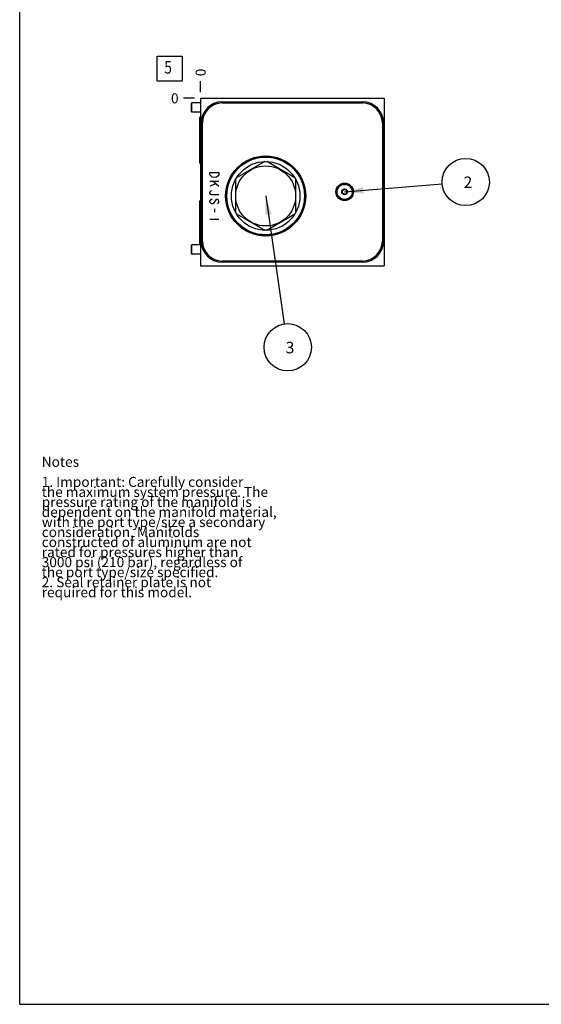
# Model space of a CAD drawing. Units: inches. Extents: x 0.3 to 21.7, y 0.3 to 16.7.
# Drawn here: x 0.3 to 5.5, y 0.3 to 10.1 of the extents above; entities that cross this region are included whole.
import ezdxf

# ---------------------------------------------------------------- set-up
doc = ezdxf.new("R2010")
doc.units = ezdxf.units.IN
doc.header["$LTSCALE"] = 1.21
doc.header["$MEASUREMENT"] = 0
doc.layers.get('0').update_dxf_attribs({"linetype": 'CONTINUOUS'})
doc.styles.get("Standard").update_dxf_attribs({"font": 'txt', "width": 0.8})
doc.dimstyles.new('DIMSTYLE_2', dxfattribs={"dimtxt": 0.1, "dimasz": 0.1875, "dimexe": 0.125, "dimexo": 0.0625, "dimgap": 0.025, "dimtad": 0, "dimtih": 1, "dimtoh": 1, "dimdec": 0, "dimlfac": 2.696823, "dimzin": 4, "dimdsep": 46, "dimtxsty": 'Standard', "dimblk": '_FILLED', "dimblk1": '_FILLED', "dimblk2": '_FILLED', "dimcen": 0.09, "dimadec": 0, "dimazin": 0, "dimtfac": 1, "dimtdec": 0, "dimtofl": 0, "dimtmove": 0, "dimatfit": 3, "dimldrblk": '_FILLED', "dimfxl": 1, "dimtolj": 1, "dimtzin": 4, "dimarcsym": 0})
doc.dimstyles.get("Standard").update_dxf_attribs({"dimtxt": 0.1, "dimasz": 0.1875, "dimexe": 0.125, "dimexo": 0.0625, "dimgap": 0.09, "dimtad": 0, "dimtih": 1, "dimtoh": 1, "dimdec": 3, "dimzin": 4, "dimdsep": 46, "dimtxsty": 'Standard', "dimblk": '_FILLED', "dimblk1": '_FILLED', "dimblk2": '_FILLED', "dimcen": 0.09, "dimadec": 0, "dimazin": 0, "dimtp": 0.001, "dimtm": 0.001, "dimtfac": 1, "dimtdec": 3, "dimtofl": 0, "dimtmove": 0, "dimatfit": 3, "dimldrblk": '_FILLED', "dimfxl": 1, "dimtolj": 1, "dimtzin": 4, "dimarcsym": 0})

# ---------------------------------------------------------------- blocks, each defined once
blk = doc.blocks.new('*D12')
at = {"color": 2, "linetype": 'Continuous'}
blk.add_line((2.1068, 9.3968), (2.1068, 9.5043), dxfattribs=at)
at = {"color": 2, "linetype": 'Continuous', "insert": (2.0568, 9.5543), "char_height": 0.1, "width": 0.08, "attachment_point": 1, "rotation": 90, "line_spacing_factor": 0.9}
blk.add_mtext('0', dxfattribs=at)
blk = doc.blocks.new('_FILLED')
at = {"color": 0, "linetype": 'ByBlock'}
blk.add_solid([(0, 0), (-1, 0.167), (-1, -0.167)], dxfattribs=at)
blk = doc.blocks.new('*D13')
at = {"color": 2, "linetype": 'Continuous'}
blk.add_line((2.0443, 9.3343), (1.9368, 9.3343), dxfattribs=at)
at = {"color": 2, "linetype": 'Continuous', "insert": (1.8868, 9.3843), "char_height": 0.1, "width": 0.08, "attachment_point": 3, "line_spacing_factor": 0.9}
blk.add_mtext('0', dxfattribs=at)
blk = doc.blocks.new('SUN_FACENUMBER_BL9', base_point=(1.7966, 9.6302))
at = {"color": 2, "linetype": 'Continuous'}
for p, q in [((1.6716, 9.7552), (1.9216, 9.7552)), ((1.6716, 9.5052), (1.6716, 9.7552)), ((1.9216, 9.7552), (1.9216, 9.5052)), ((1.9216, 9.5052), (1.6716, 9.5052))]:
    blk.add_line(p, q, dxfattribs=at)
at = {"color": 2, "linetype": 'Continuous', "width": 0.8}
blk.add_text('5', height=0.125, dxfattribs=at).set_placement((1.7443, 9.5807))
blk = doc.blocks.new('SUN_NBOMBALLOON_BL10', base_point=(4.7518, 8.5))
at = {"color": 2, "linetype": 'Continuous'}
blk.add_circle((4.7518, 8.5), 0.2359, dxfattribs=at)
at = {"color": 2, "linetype": 'Continuous', "insert": (4.7305, 8.5549), "char_height": 0.115, "width": 0.092, "attachment_point": 1, "line_spacing_factor": 0.9}
blk.add_mtext('2', dxfattribs=at)
blk = doc.blocks.new('SUN_NBOMBALLOON_BL11', base_point=(2.9759, 6.8517))
at = {"color": 2, "linetype": 'Continuous'}
blk.add_circle((2.9759, 6.8517), 0.2359, dxfattribs=at)
at = {"color": 2, "linetype": 'Continuous', "insert": (2.9546, 6.9066), "char_height": 0.115, "width": 0.092, "attachment_point": 1, "line_spacing_factor": 0.9}
blk.add_mtext('3', dxfattribs=at)

msp = doc.modelspace()

# ---------------------------------------------------------------- linework, layer by layer
at = {"color": 7, "linetype": 'Continuous'}
for p, q in [((0.3013, 0.3013), (0.3013, 16.6988)), ((2.1068, 9.3343), (2.1068, 7.6657)), ((2.1068, 9.3343), (3.9378, 9.3343)), ((3.9378, 9.3343), (3.9378, 7.6657)), ((2.02, 9.2883), (2.0141, 9.2842)), ((2.0141, 9.1998), (2.0141, 9.2842)), ((2.02, 9.1956), (2.02, 9.2883)), ((2.1068, 9.2883), (2.02, 9.2883)), ((2.3211, 9.288), (2.3211, 9.2995)), ((2.3211, 9.2995), (3.7231, 9.2995)), ((2.3211, 9.288), (3.7231, 9.288)), ((3.7231, 9.288), (3.7231, 9.2995)), ((2.02, 9.1956), (2.0141, 9.1998)), ((2.1068, 9.1956), (2.02, 9.1956)), ((2.1001, 8.6904), (2.1001, 9.1432)), ((2.1127, 7.9089), (2.1127, 9.0911)), ((2.1242, 9.0911), (2.1127, 9.0911)), ((2.1242, 7.9089), (2.1242, 9.0911)), ((3.92, 9.0911), (3.9315, 9.0911)), ((3.92, 9.0911), (3.92, 7.9089)), ((3.9315, 9.0911), (3.9315, 7.9089)), ((2.7457, 8.7031), (2.4644, 8.5407)), ((3.0469, 8.5407), (2.7657, 8.7031)), ((2.4544, 8.5233), (2.4544, 8.1986)), ((3.057, 8.1986), (3.057, 8.5233)), ((3.5205, 8.4147), (3.5436, 8.4281)), ((3.5205, 8.4147), (3.5205, 8.388)), ((3.5436, 8.3746), (3.5205, 8.388)), ((3.5436, 8.4281), (3.5668, 8.4147)), ((3.5668, 8.388), (3.5436, 8.3746)), ((3.5668, 8.388), (3.5668, 8.4147)), ((2.1001, 7.8737), (2.1001, 8.3092)), ((2.4644, 8.1812), (2.7457, 8.0188)), ((2.7657, 8.0188), (3.0469, 8.1812)), ((2.02, 7.8737), (2.0141, 7.8696)), ((2.0141, 7.7852), (2.0141, 7.8696)), ((2.02, 7.781), (2.02, 7.8737)), ((2.1068, 7.8737), (2.02, 7.8737)), ((2.1242, 7.9089), (2.1127, 7.9089)), ((3.92, 7.9089), (3.9315, 7.9089)), ((2.02, 7.781), (2.0141, 7.7852)), ((2.1068, 7.781), (2.02, 7.781)), ((2.1068, 7.6657), (3.9378, 7.6657)), ((3.7231, 7.712), (2.3211, 7.712)), ((2.3211, 7.712), (2.3211, 7.7005)), ((3.7231, 7.7005), (2.3211, 7.7005)), ((3.7231, 7.712), (3.7231, 7.7005)), ((0.3013, 0.3013), (21.6988, 0.3013))]:
    msp.add_line(p, q, dxfattribs=at)
at = {"color": 4, "linetype": 'Continuous'}
for p, q in [((2.1995, 8.5714), (2.1995, 8.5936)), ((2.1995, 8.5936), (2.2885, 8.5936)), ((2.2069, 8.5603), (2.1995, 8.5714)), ((2.2217, 8.5491), (2.2069, 8.5603)), ((2.244, 8.5436), (2.2217, 8.5491)), ((2.2662, 8.5491), (2.244, 8.5436)), ((2.281, 8.5603), (2.2662, 8.5491)), ((2.2885, 8.5714), (2.281, 8.5603)), ((2.2885, 8.5936), (2.2885, 8.5714)), ((2.2885, 8.5046), (2.1995, 8.5046)), ((2.2588, 8.4824), (2.1995, 8.4601)), ((2.2365, 8.5046), (2.2885, 8.4601)), ((2.1995, 8.399), (2.2069, 8.4101)), ((2.1995, 8.3878), (2.1995, 8.399)), ((2.2069, 8.3767), (2.1995, 8.3878)), ((2.2069, 8.4101), (2.2143, 8.4156)), ((2.2143, 8.3711), (2.2069, 8.3767)), ((2.2885, 8.3711), (2.2143, 8.3711)), ((2.1995, 8.31), (2.2069, 8.3211)), ((2.1995, 8.2988), (2.1995, 8.31)), ((2.2069, 8.2877), (2.1995, 8.2988)), ((2.2069, 8.3211), (2.2217, 8.3322)), ((2.2143, 8.2822), (2.2069, 8.2877)), ((2.2291, 8.2822), (2.2143, 8.2822)), ((2.2365, 8.2877), (2.2291, 8.2822)), ((2.2588, 8.3211), (2.2365, 8.2877)), ((2.2662, 8.3266), (2.2588, 8.3211)), ((2.2736, 8.3266), (2.2662, 8.3266)), ((2.281, 8.3211), (2.2736, 8.3266)), ((2.2736, 8.2822), (2.281, 8.2877)), ((2.2885, 8.31), (2.281, 8.3211)), ((2.281, 8.2877), (2.2885, 8.2988)), ((2.2885, 8.2988), (2.2885, 8.31)), ((2.244, 8.2321), (2.244, 8.1987)), ((2.2885, 8.1264), (2.1995, 8.1264))]:
    msp.add_line(p, q, dxfattribs=at)
at = {"color": 7, "linetype": 'Continuous'}
for centre, radius in [((2.7557, 8.3609), 0.3997), ((2.7557, 8.3609), 0.3916), ((2.7557, 8.3609), 0.3882), ((2.7557, 8.3609), 0.3875), ((2.7557, 8.3609), 0.3423), ((2.7557, 8.3609), 0.2992), ((3.5436, 8.4014), 0.0875), ((3.5436, 8.4014), 0.0812), ((3.5436, 8.4014), 0.0753), ((3.5436, 8.4014), 0.0289), ((3.5436, 8.4014), 0.0232)]:
    msp.add_circle(centre, radius, dxfattribs=at)
for centre, radius, start, end in [((2.3211, 9.0911), 0.2084, 90, 180), ((2.3211, 9.0911), 0.1969, 90, 180), ((3.7231, 9.0911), 0.2084, 0, 90), ((3.7231, 9.0911), 0.1969, 0, 90), ((2.3211, 7.9089), 0.2084, 180, 270), ((2.3211, 7.9089), 0.1969, 180, 270), ((3.7231, 7.9089), 0.2084, 270, 360), ((3.7231, 7.9089), 0.1969, 270, 360)]:
    msp.add_arc(centre, radius, start, end, dxfattribs=at)
for centre, major_axis, start_param, end_param in [((2.1192, 9.1432), (0, 0.0191), 0.709051, 1.570796), ((2.1192, 8.6904), (-0.0191, 0), 0, 0.861745), ((2.1192, 8.3092), (0, 0.0191), 0.709051, 1.570796), ((2.1192, 8.2388), (0.0191, 0), 2.2802, 3.141593), ((2.1192, 7.9736), (-0.0191, 0), 0, 0.861393)]:
    msp.add_ellipse(centre, major_axis=major_axis, ratio=1, start_param=start_param, end_param=end_param, dxfattribs=at)

# ---------------------------------------------------------------- block references
at = {"color": 2, "linetype": 'Continuous'}
for name, p in [('SUN_FACENUMBER_BL9', (1.7966, 9.6302)), ('SUN_NBOMBALLOON_BL10', (4.7518, 8.5)), ('SUN_NBOMBALLOON_BL11', (2.9759, 6.8517))]:
    msp.add_blockref(name, p, dxfattribs=at)

# ---------------------------------------------------------------- texts
at = {"color": 2, "linetype": 'Continuous', "insert": (0.5212, 5.7599), "char_height": 0.1, "width": 3.04, "attachment_point": 1, "line_spacing_factor": 0.6}
msp.add_mtext('Notes\\P \\P1. Important: Carefully consider\\P   the maximum system pressure. The\\P   pressure rating of the manifold is\\P   dependent on the manifold material,\\P   with the port type/size a secondary\\P   consideration. Manifolds\\P   constructed of aluminum are not\\P   rated for pressures higher than\\P   3000 psi (210 bar), regardless of\\P   the port type/size specified.\\P2. Seal retainer plate is not\\P   required for this model.', dxfattribs=at)

# ---------------------------------------------------------------- dimensions: what is measured, and where the dimension line sits
at = {"color": 2, "linetype": 'Continuous'}
for feature_location, offset, dtype, picture, middle in [((2.1067666191, 9.3968150158), (0, 0.1075), 1, '*D12', (2.1067666324, 9.5943149982)), ((2.0442666191, 9.3343150158), (-0.1075, 0), 0, '*D13', (1.8467665787, 9.334315155))]:
    dim = msp.add_ordinate_dim(feature_location=feature_location, offset=offset, dtype=dtype, origin=(2.1067666191, 9.3343150158), dimstyle='DIMSTYLE_2', dxfattribs=at)
    dim.commit()
    dim.dimension.update_dxf_attribs({"geometry": picture, "text_midpoint": middle})

# ---------------------------------------------------------------- leaders
for points in [[(3.5436, 8.4014), (4.5167, 8.4808)], [(2.7557, 8.3609), (2.9419, 7.0851)]]:
    msp.add_leader(points, dimstyle='Standard', override={"dimtad": 0}, dxfattribs=at)

doc.saveas('drawing.dxf')
